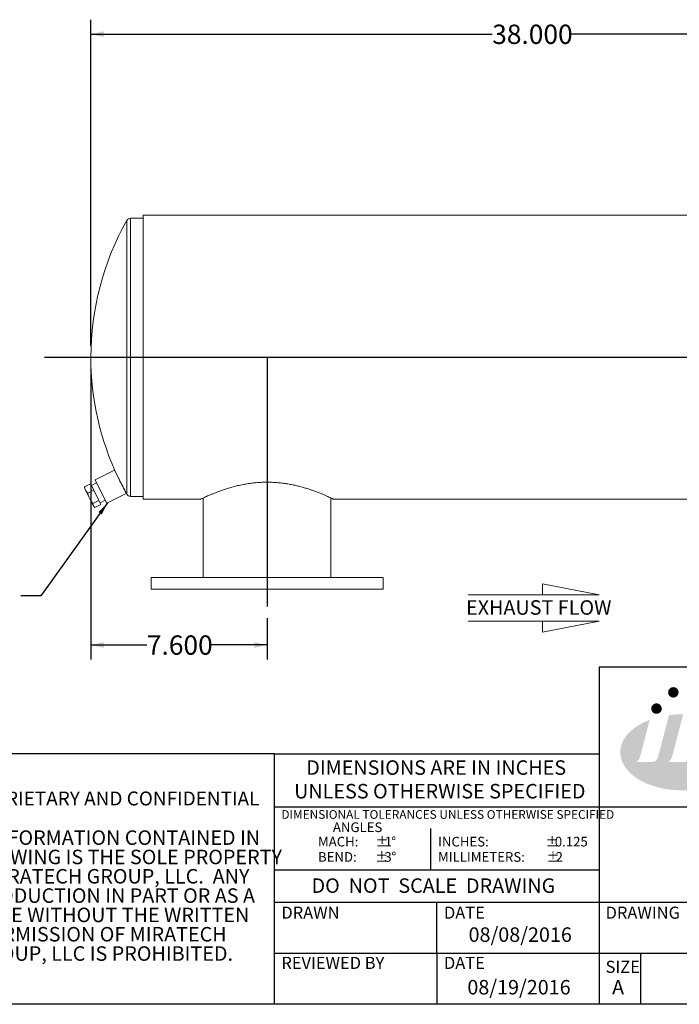
# Model space of a CAD drawing. Units: inches. Extents: x 5 to 105, y 5 to 79.
# Drawn here: x 53 to 81, y 5 to 47 of the extents above; entities that cross this region are included whole.
import ezdxf

# ---------------------------------------------------------------- set-up
doc = ezdxf.new("R2010")
doc.units = ezdxf.units.IN
doc.header["$LTSCALE"] = 10
doc.header["$MEASUREMENT"] = 0
for name, color, linetype in [('FORMAT', 7, 'Continuous'), ('LOGO_BLUE', 152, 'Continuous'), ('LOGO_GREEN', 134, 'Continuous')]:
    doc.layers.add(name, color=color, linetype=linetype)
doc.styles.add('SLDTEXTSTYLE0', font='TXT', dxfattribs={"width": 0.75})
doc.styles.add('SLDTEXTSTYLE1', font='TXT', dxfattribs={"width": 0.684783})
doc.styles.add('SLDTEXTSTYLE3', font='TXT', dxfattribs={"width": 0.7})
doc.dimstyles.new('SLDDIMSTYLE0', dxfattribs={"dimtxt": 0.833333, "dimasz": 0.55, "dimexe": 0, "dimexo": 0.0625, "dimgap": 0.208333, "dimtad": 0, "dimtih": 1, "dimtoh": 1, "dimdec": 3, "dimrnd": 1e-09, "dimzin": 4, "dimdsep": 46, "dimtxsty": 'SLDTEXTSTYLE0', "dimsah": 1, "dimcen": 0.09, "dimadec": 0, "dimazin": 1, "dimtfac": 1, "dimtdec": 4, "dimtofl": 0, "dimtmove": 0, "dimatfit": 3, "dimfxl": 0, "dimfrac": 2, "dimtolj": 1, "dimtzin": 12, "dimarcsym": 0})
doc.dimstyles.new('SLDDIMSTYLE1', dxfattribs={"dimtxt": 0.18, "dimasz": 0.55, "dimexe": 0, "dimexo": 0.0625, "dimgap": 0, "dimtad": 0, "dimtih": 1, "dimtoh": 1, "dimdec": 0, "dimrnd": 1e-09, "dimzin": 0, "dimdsep": 46, "dimtxsty": 'Standard', "dimsah": 1, "dimcen": 0.09, "dimadec": 0, "dimazin": 0, "dimtfac": 0.55, "dimtdec": 0, "dimtofl": 0, "dimtmove": 0, "dimatfit": 3, "dimfxl": 0, "dimfrac": 2, "dimtolj": 1, "dimtzin": 0, "dimarcsym": 0})

# ---------------------------------------------------------------- blocks, each defined once
blk = doc.blocks.new('SW_NOTE_2')
at = {"layer": 'FORMAT', "color": 0, "char_height": 0.625, "attachment_point": 2, "style": 'SLDTEXTSTYLE3'}
for s, insert in [('THE INFORMATION CONTAINED IN', (5.811, 0.806)), ('THIS DRAWING IS THE SOLE PROPERTY', (5.82, -0.028)), ('OF MIRATECH GROUP, LLC.  ANY', (5.8, -0.861)), ('REPRODUCTION IN PART OR AS A', (5.8, -1.694)), ('WHOLE WITHOUT THE WRITTEN', (5.768, -2.528)), ('PERMISSION OF MIRATECH', (5.805, -3.361)), ('GROUP, LLC IS PROHIBITED.', (5.841, -4.194))]:
    blk.add_mtext(s, dxfattribs=dict(at, insert=insert))
blk = doc.blocks.new('SW_NOTE_3')
at = {"layer": 'FORMAT', "color": 0, "char_height": 0.625, "attachment_point": 2, "style": 'SLDTEXTSTYLE0'}
for s, insert in [('DIMENSIONS ARE IN INCHES', (5.449, 0.806)), ('UNLESS OTHERWISE SPECIFIED', (5.605, -0.213))]:
    blk.add_mtext(s, dxfattribs=dict(at, insert=insert))
blk = doc.blocks.new('SW_NOTE_4')
at = {"layer": 'FORMAT', "color": 0, "attachment_point": 1, "style": 'SLDTEXTSTYLE0'}
for s, insert, char_height in [('MACH:', (0, 0.537), 0.4167), ('%%p', (2.479, 0.537), 0.4167), ('1', (2.876, 0.537), 0.417), ('%%d', (3.158, 0.537), 0.4167)]:
    blk.add_mtext(s, dxfattribs=dict(at, insert=insert, char_height=char_height))
blk = doc.blocks.new('SW_NOTE_5')
at = {"layer": 'FORMAT', "color": 0, "attachment_point": 1, "style": 'SLDTEXTSTYLE0'}
for s, insert, char_height in [('BEND:', (0, 0.537), 0.4167), ('%%p', (2.465, 0.537), 0.4167), ('3', (2.862, 0.537), 0.417), ('%%d', (3.165, 0.537), 0.4167)]:
    blk.add_mtext(s, dxfattribs=dict(at, insert=insert, char_height=char_height))
blk = doc.blocks.new('SW_NOTE_6')
at = {"layer": 'FORMAT', "color": 0, "char_height": 0.4167, "attachment_point": 1, "style": 'SLDTEXTSTYLE0'}
for s, insert in [('INCHES:', (0, 0.537)), ('%%p', (4.639, 0.537)), ('0.125', (5.036, 0.537))]:
    blk.add_mtext(s, dxfattribs=dict(at, insert=insert))
blk = doc.blocks.new('SW_NOTE_7')
at = {"layer": 'FORMAT', "color": 0, "attachment_point": 1, "style": 'SLDTEXTSTYLE0'}
for s, insert, char_height in [('MILLIMETERS:', (0, 0.537), 0.41667), ('%%p', (4.671, 0.537), 0.4167), ('2', (5.068, 0.537), 0.417)]:
    blk.add_mtext(s, dxfattribs=dict(at, insert=insert, char_height=char_height))
blk = doc.blocks.new('_D')
at = {"layer": 'FORMAT'}
for p, q in [((56.075, 32.41), (56.075, 19.875)), ((63.675, 21.66), (63.675, 19.875)), ((56.075, 20.5), (58.49, 20.5)), ((63.675, 20.5), (61.26, 20.5))]:
    blk.add_line(p, q, dxfattribs=at)
for points in [[(56.075, 20.5), (56.625, 20.375), (56.625, 20.625)], [(63.675, 20.5), (63.125, 20.625), (63.125, 20.375)]]:
    blk.add_solid(points, dxfattribs=at)
at = {"layer": 'FORMAT', "insert": (58.49, 20.912), "char_height": 0.8333, "attachment_point": 1, "style": 'SLDTEXTSTYLE0'}
blk.add_mtext('7.600', dxfattribs=at)
blk = doc.blocks.new('_D_3')
at = {"layer": 'FORMAT'}
for p, q in [((56.075, 33.41), (56.075, 47.472)), ((94.075, 33.41), (94.075, 47.472)), ((56.075, 46.847), (73.382, 46.847)), ((94.075, 46.847), (76.767, 46.847))]:
    blk.add_line(p, q, dxfattribs=at)
for points in [[(56.075, 46.847), (56.625, 46.722), (56.625, 46.972)], [(94.075, 46.847), (93.525, 46.972), (93.525, 46.722)]]:
    blk.add_solid(points, dxfattribs=at)
at = {"layer": 'FORMAT', "insert": (73.382, 47.259), "char_height": 0.8333, "attachment_point": 1, "style": 'SLDTEXTSTYLE0'}
blk.add_mtext('38.000', dxfattribs=at)
blk = doc.blocks.new('Flow Arrow - Exhaust Flow')
at = {"color": 7, "linetype": 'Continuous', "lineweight": 0}
for p, q in [((1875.1, 4562), (1718.8, 4592.2)), ((1718.8, 4592.2), (1718.8, 4562)), ((1513, 4562), (1875.1, 4562)), ((1513, 4489.7), (1875.1, 4489.7)), ((1875.1, 4489.7), (1718.8, 4459.4)), ((1718.8, 4459.4), (1718.8, 4489.7))]:
    blk.add_line(p, q, dxfattribs=at)
at = {"color": 7, "linetype": 'Continuous', "lineweight": 0, "insert": (1507.6, 4547.2), "char_height": 40, "attachment_point": 1, "style": 'SLDTEXTSTYLE0'}
blk.add_mtext('EXHAUST FLOW', dxfattribs=at)

msp = doc.modelspace()

# ---------------------------------------------------------------- hatches: boundary and pattern name
at = {"layer": 'LOGO_BLUE'}
h = msp.add_hatch(color=256, dxfattribs=at)
edge = h.paths.add_edge_path(flags=0)
edge.add_spline(control_points=[(84.234, 15.8704), (84.234, 16.2688), (84.0029, 16.6339), (83.6189, 16.9179)], knot_values=[0, 0, 0, 0, 1, 1, 1, 1], weights=[1, 1, 1, 1], degree=3, periodic=0)
edge.add_line((83.6189, 16.9179), (83.286, 15.6569))
edge.add_spline(control_points=[(83.286, 15.6569), (83.242, 15.5199), (83.1538, 15.4551), (83.0424, 15.4551)], knot_values=[0, 0, 0, 0, 1, 1, 1, 1], weights=[1, 1, 1, 1], degree=3, periodic=0)
edge.add_line((83.0424, 15.4551), (82.3684, 15.4551))
edge.add_spline(control_points=[(82.3684, 15.4551), (82.4449, 15.533), (82.4574, 15.533), (82.5082, 15.6569)], knot_values=[0, 0, 0, 0, 1, 1, 1, 1], weights=[1, 1, 1, 1], degree=3, periodic=0)
edge.add_line((82.5082, 15.6569), (82.9354, 17.2783))
edge.add_spline(control_points=[(82.9354, 17.2783), (82.7608, 17.3423), (82.574, 17.3945), (82.377, 17.433)], knot_values=[0, 0, 0, 0, 1, 1, 1, 1], weights=[1, 1, 1, 1], degree=3, periodic=0)
edge.add_line((82.377, 17.433), (81.9079, 15.6569))
edge.add_spline(control_points=[(81.9079, 15.6569), (81.8638, 15.5199), (81.7755, 15.4551), (81.6641, 15.4551)], knot_values=[0, 0, 0, 0, 1, 1, 1, 1], weights=[1, 1, 1, 1], degree=3, periodic=0)
edge.add_line((81.6641, 15.4551), (80.9901, 15.4551))
edge.add_spline(control_points=[(80.9901, 15.4551), (81.0662, 15.533), (81.0795, 15.533), (81.1298, 15.6569)], knot_values=[0, 0, 0, 0, 1, 1, 1, 1], weights=[1, 1, 1, 1], degree=3, periodic=0)
edge.add_line((81.1298, 15.6569), (81.6144, 17.4966))
edge.add_spline(control_points=[(81.6144, 17.4966), (81.6144, 17.5009), (81.6153, 17.5049), (81.6156, 17.5091)], knot_values=[0, 0, 0, 0, 1, 1, 1, 1], weights=[1, 1, 1, 1], degree=3, periodic=0)
edge.add_spline(control_points=[(81.6156, 17.5091), (81.6003, 17.5092), (81.5854, 17.5098), (81.57, 17.5098)], knot_values=[0, 0, 0, 0, 1, 1, 1, 1], weights=[1, 1, 1, 1], degree=3, periodic=0)
edge.add_spline(control_points=[(81.57, 17.5098), (81.3772, 17.5098), (81.19, 17.4969), (81.0092, 17.4733)], knot_values=[0, 0, 0, 0, 1, 1, 1, 1], weights=[1, 1, 1, 1], degree=3, periodic=0)
edge.add_line((81.0092, 17.4733), (80.5297, 15.6569))
edge.add_spline(control_points=[(80.5297, 15.6569), (80.4857, 15.5199), (80.3971, 15.4551), (80.2857, 15.4551)], knot_values=[0, 0, 0, 0, 1, 1, 1, 1], weights=[1, 1, 1, 1], degree=3, periodic=0)
edge.add_line((80.2857, 15.4551), (79.6121, 15.4551))
edge.add_spline(control_points=[(79.6121, 15.4551), (79.6882, 15.533), (79.7008, 15.533), (79.7514, 15.6569)], knot_values=[0, 0, 0, 0, 1, 1, 1, 1], weights=[1, 1, 1, 1], degree=3, periodic=0)
edge.add_line((79.7514, 15.6569), (80.1759, 17.2676))
edge.add_spline(control_points=[(80.1759, 17.2676), (79.4139, 16.9792), (78.9055, 16.4614), (78.9055, 15.8704)], knot_values=[0, 0, 0, 0, 1, 1, 1, 1], weights=[1, 1, 1, 1], degree=3, periodic=0)
edge.add_spline(control_points=[(78.9055, 15.8704), (78.9055, 14.965), (80.0985, 14.2308), (81.57, 14.2308)], knot_values=[0, 0, 0, 0, 1, 1, 1, 1], weights=[1, 1, 1, 1], degree=3, periodic=0)
edge.add_spline(control_points=[(81.57, 14.2308), (83.0413, 14.2308), (84.234, 14.965), (84.234, 15.8704)], knot_values=[0, 0, 0, 0, 1, 1, 1, 1], weights=[1, 1, 1, 1], degree=3, periodic=0)
at = {"layer": 'LOGO_GREEN'}
h = msp.add_hatch(color=256, dxfattribs=at)
edge = h.paths.add_edge_path(flags=0)
edge.add_spline(control_points=[(81.1938, 18.2325), (81.3176, 18.2325), (81.4184, 18.3327), (81.4184, 18.4569)], knot_values=[0, 0, 0, 0, 1, 1, 1, 1], weights=[1, 1, 1, 1], degree=3, periodic=0)
edge.add_spline(control_points=[(81.4184, 18.4569), (81.4184, 18.5808), (81.3176, 18.6807), (81.1938, 18.6807)], knot_values=[0, 0, 0, 0, 1, 1, 1, 1], weights=[1, 1, 1, 1], degree=3, periodic=0)
edge.add_spline(control_points=[(81.1938, 18.6807), (81.07, 18.6807), (80.9697, 18.5808), (80.9697, 18.4569)], knot_values=[0, 0, 0, 0, 1, 1, 1, 1], weights=[1, 1, 1, 1], degree=3, periodic=0)
edge.add_spline(control_points=[(80.9697, 18.4569), (80.9697, 18.3327), (81.07, 18.2325), (81.1938, 18.2325)], knot_values=[0, 0, 0, 0, 1, 1, 1, 1], weights=[1, 1, 1, 1], degree=3, periodic=0)
h = msp.add_hatch(color=256, dxfattribs=at)
edge = h.paths.add_edge_path(flags=0)
edge.add_spline(control_points=[(80.4679, 17.5304), (80.5921, 17.5304), (80.6934, 17.6312), (80.6934, 17.756)], knot_values=[0, 0, 0, 0, 1, 1, 1, 1], weights=[1, 1, 1, 1], degree=3, periodic=0)
edge.add_spline(control_points=[(80.6934, 17.756), (80.6934, 17.8806), (80.5921, 17.9811), (80.4679, 17.9811)], knot_values=[0, 0, 0, 0, 1, 1, 1, 1], weights=[1, 1, 1, 1], degree=3, periodic=0)
edge.add_spline(control_points=[(80.4679, 17.9811), (80.3431, 17.9811), (80.2424, 17.8806), (80.2424, 17.756)], knot_values=[0, 0, 0, 0, 1, 1, 1, 1], weights=[1, 1, 1, 1], degree=3, periodic=0)
edge.add_spline(control_points=[(80.2424, 17.756), (80.2424, 17.6312), (80.3431, 17.5304), (80.4679, 17.5304)], knot_values=[0, 0, 0, 0, 1, 1, 1, 1], weights=[1, 1, 1, 1], degree=3, periodic=0)

# ---------------------------------------------------------------- linework, layer by layer
at = {"color": 8, "linetype": 'Continuous', "lineweight": 15}
for p, q in [((57.6278, 27.0051), (57.6278, 38.8146)), ((57.7911, 26.9098), (57.7911, 38.9098))]:
    msp.add_line(p, q, dxfattribs=at)
at = {"color": 7, "linetype": 'Continuous', "lineweight": 15}
for p, q in [((58.3246, 38.9098), (57.7911, 38.9098)), ((83.5994, 39.0345), (58.3246, 39.0345)), ((58.3246, 32.9103), (58.3246, 39.0345)), ((91.8246, 32.9103), (58.3246, 32.9103)), ((91.8246, 32.9103), (58.3246, 32.9103)), ((58.3246, 32.9103), (58.3246, 32.9103)), ((91.8246, 32.9093), (58.3246, 32.9093)), ((58.3246, 26.7851), (58.3246, 32.9093)), ((91.8246, 32.9093), (58.3246, 32.9093)), ((58.3246, 32.9093), (58.3246, 32.9093)), ((57.0937, 28.0377), (56.2555, 27.6178)), ((57.3457, 27.5348), (57.0937, 28.0377)), ((56.5075, 27.1149), (56.2555, 27.6178)), ((55.8024, 27.3213), (56.0598, 27.4503)), ((55.8024, 27.3213), (55.8054, 27.2913)), ((55.8043, 27.2911), (55.8086, 27.2541)), ((55.8499, 27.1715), (55.8086, 27.2541)), ((56.1989, 27.1727), (56.0598, 27.4503)), ((56.3193, 27.4904), (56.0958, 27.3784)), ((57.5976, 27.0319), (57.3457, 27.5348)), ((56.0315, 26.8091), (55.8499, 27.1715)), ((55.9415, 27.0438), (56.1989, 27.1727)), ((56.1861, 26.5005), (56.0315, 26.8091)), ((56.423, 26.7253), (56.1989, 27.1727)), ((56.7594, 26.612), (56.5075, 27.1149)), ((56.7594, 26.612), (57.5976, 27.0319)), ((57.7911, 26.9098), (58.3246, 26.9098)), ((58.3246, 26.7851), (60.8018, 26.7851)), ((60.9246, 26.8442), (60.9246, 23.4098)), ((66.4246, 23.4098), (66.4246, 26.8442)), ((66.5498, 26.7851), (91.8246, 26.7851)), ((56.1656, 26.5964), (56.423, 26.7253)), ((56.2005, 26.4718), (56.1861, 26.5005)), ((56.2005, 26.4718), (56.2276, 26.4462)), ((56.2507, 26.4266), (56.5081, 26.5556)), ((56.5081, 26.5556), (56.423, 26.7253)), ((56.4721, 26.6274), (56.6956, 26.7394)), ((58.6746, 23.4098), (58.6746, 22.9098)), ((63.6746, 23.4098), (58.6746, 23.4098)), ((68.6746, 23.4098), (63.6746, 23.4098)), ((68.6746, 22.9098), (68.6746, 23.4098)), ((63.6746, 22.9098), (58.6746, 22.9098)), ((68.6746, 22.9098), (63.6746, 22.9098))]:
    msp.add_line(p, q, dxfattribs=at)
for centre, radius, start, end in [((68.0746, 32.9098), 12, 150.5237, 180), ((57.7911, 38.7223), 0.1875, 90, 150.5237), ((68.0746, 32.9098), 12, 180, 205.60731), ((68.0746, 32.9098), 12, 208.57608, 209.4763), ((57.7911, 27.0973), 0.1875, 209.4763, 270)]:
    msp.add_arc(centre, radius, start, end, dxfattribs=at)
for points, knots in [([(57.2533, 27.7235), (57.2528, 27.7244), (57.2507, 27.7286), (57.2632, 27.7041), (57.2899, 27.6519), (57.3295, 27.5744), (57.3761, 27.4833), (57.4249, 27.3879), (57.47, 27.2996), (57.5071, 27.2271), (57.5296, 27.1832), (57.5391, 27.1646), (57.5364, 27.1698), (57.5364, 27.1699)], [0, 0, 0, 0, 0.031471, 0.1386365, 0.2458249, 0.3531106, 0.4605259, 0.5680466, 0.675602, 0.783106, 0.8904947, 0.9977553, 1, 1, 1, 1]), ([(55.8499, 27.1715), (55.8394, 27.1952), (55.8183, 27.2429), (55.8077, 27.2951), (55.8024, 27.3213)], [0, 0, 0, 0, 0.4977806, 1, 1, 1, 1]), ([(60.8018, 26.7862), (60.8013, 26.786), (60.7997, 26.7852), (60.817, 26.7935), (60.8525, 26.8104), (60.9054, 26.8354), (60.9728, 26.8666), (61.0567, 26.9046), (61.157, 26.9489), (61.2735, 26.9984), (61.4051, 27.052), (61.5506, 27.1083), (61.7088, 27.1659), (61.8794, 27.2235), (62.0627, 27.2802), (62.2589, 27.3347), (62.4693, 27.3858), (62.6927, 27.4315), (62.916, 27.4679), (63.1346, 27.4946), (63.3471, 27.5121), (63.5647, 27.5212), (63.7822, 27.5212), (63.9967, 27.5124), (64.207, 27.4953), (64.4157, 27.4702), (64.6197, 27.4378), (64.8175, 27.3991), (65.007, 27.3556), (65.1888, 27.308), (65.3627, 27.2571), (65.5287, 27.204), (65.6926, 27.1473), (65.8515, 27.0883), (66.001, 27.0292), (66.1341, 26.9738), (66.248, 26.9244), (66.3438, 26.8815), (66.4192, 26.8468), (66.4769, 26.8198), (66.5178, 26.8004), (66.5442, 26.7877), (66.5478, 26.786), (66.5495, 26.7851)], [0, 0, 0, 0, 0.0114388, 0.0371596, 0.0630861, 0.0870472, 0.1111653, 0.1357589, 0.1605087, 0.1857558, 0.2111581, 0.2364039, 0.2617968, 0.2870424, 0.312436, 0.3383051, 0.3643463, 0.3912125, 0.4182989, 0.4413899, 0.4646386, 0.4884025, 0.5123506, 0.5352678, 0.5583476, 0.581671, 0.6053196, 0.6285442, 0.6519064, 0.675129, 0.6984745, 0.7221894, 0.7460268, 0.7731162, 0.8003876, 0.8270093, 0.8538143, 0.8792398, 0.9048401, 0.9282404, 0.951788, 0.9758097, 1, 1, 1, 1]), ([(55.9415, 27.0438), (55.9238, 27.0635), (55.8883, 27.1032), (55.8628, 27.1487), (55.8499, 27.1715)], [0, 0, 0, 0, 0.4981128, 1, 1, 1, 1]), ([(56.0315, 26.8091), (56.0139, 26.847), (55.9785, 26.9231), (55.9539, 27.0034), (55.9415, 27.0438)], [0, 0, 0, 0, 0.4977806, 1, 1, 1, 1]), ([(56.1656, 26.5964), (56.1409, 26.6302), (56.0913, 26.698), (56.0515, 26.7719), (56.0315, 26.8091)], [0, 0, 0, 0, 0.4981128, 1, 1, 1, 1]), ([(56.1861, 26.5005), (56.1801, 26.5152), (56.168, 26.5448), (56.1664, 26.5792), (56.1656, 26.5964)], [0, 0, 0, 0, 0.4977806, 1, 1, 1, 1]), ([(56.2507, 26.4266), (56.2374, 26.4375), (56.2109, 26.4593), (56.1944, 26.4867), (56.1861, 26.5005)], [0, 0, 0, 0, 0.4981128, 1, 1, 1, 1])]:
    msp.add_open_spline(points, degree=3, knots=knots, dxfattribs=at)
at = {"layer": 'FORMAT'}
for p, q in [((54.0746, 32.9098), (96.0746, 32.9098)), ((63.6746, 32.9098), (63.6746, 22.1598)), ((78, 19.5486), (78, 5)), ((105, 19.5486), (78, 19.5486)), ((64, 15.8), (49, 15.8)), ((64, 5), (64, 15.8)), ((64, 15.8), (78, 15.8)), ((78, 15.4433), (78, 5)), ((64, 13.5252), (78, 13.5252)), ((78, 13.5252), (105, 13.5252)), ((70.7353, 10.8), (70.7353, 12.59)), ((64, 10.8), (78, 10.8)), ((64, 9.4), (78, 9.4)), ((71, 7.2), (71, 9.4)), ((78, 9.4), (105, 9.4)), ((64, 7.2), (78, 7.2)), ((71, 7.2), (71, 5)), ((78, 7.2), (105, 7.2)), ((79.7752, 7.2), (79.7752, 5)), ((105, 5), (5, 5))]:
    msp.add_line(p, q, dxfattribs=at)

# ---------------------------------------------------------------- block references
at = {"layer": 'FORMAT', "xscale": 0.015625, "yscale": 0.015625, "zscale": 0.015625}
msp.add_blockref('Flow Arrow - Exhaust Flow', (48.6987, -48.6207), dxfattribs=at)
at = {"layer": 'FORMAT'}
for name, p in [('SW_NOTE_3', (65.5172, 14.7181)), ('SW_NOTE_2', (50.7717, 11.6964)), ('SW_NOTE_4', (65.8699, 11.6878)), ('SW_NOTE_6', (71.0473, 11.6878)), ('SW_NOTE_5', (65.8699, 11.029)), ('SW_NOTE_7', (71.0473, 11.029))]:
    msp.add_blockref(name, p, dxfattribs=at)

# ---------------------------------------------------------------- texts
for s, insert, char_height, attachment_point, style in [('PROPRIETARY AND CONFIDENTIAL', (50.2534, 14.1791), 0.6, 1, 'SLDTEXTSTYLE0'), ('DIMENSIONAL TOLERANCES UNLESS OTHERWISE SPECIFIED', (64.2903, 13.3765), 0.375, 1, 'SLDTEXTSTYLE0'), ('ANGLES', (66.5121, 12.846), 0.41667, 1, 'SLDTEXTSTYLE0'), ('DO  NOT  SCALE  DRAWING', (65.591, 10.432), 0.625, 1, 'SLDTEXTSTYLE1'), ('DRAWN', (64.2903, 9.2127), 0.52083, 1, 'SLDTEXTSTYLE0'), ('DATE', (71.3012, 9.2127), 0.52083, 1, 'SLDTEXTSTYLE0'), ('DRAWING', (78.2717, 9.2127), 0.52083, 1, 'SLDTEXTSTYLE0'), ('08/08/2016', (74.5902, 8.3187), 0.625, 2, 'SLDTEXTSTYLE0'), ('REVIEWED BY', (64.2903, 7.0472), 0.520833, 1, 'SLDTEXTSTYLE0'), ('DATE', (71.3012, 7.0472), 0.52083, 1, 'SLDTEXTSTYLE0'), ('SIZE', (78.2717, 6.8778), 0.52083, 1, 'SLDTEXTSTYLE0'), ('08/19/2016', (74.5382, 6.0497), 0.625, 2, 'SLDTEXTSTYLE0'), ('A', (78.552, 6.0497), 0.625, 1, 'SLDTEXTSTYLE0')]:
    msp.add_mtext(s, dxfattribs=dict(at, insert=insert, char_height=char_height, attachment_point=attachment_point, style=style))

# ---------------------------------------------------------------- dimensions: what is measured, and where the dimension line sits
dim = msp.add_linear_dim(base=(94.0746, 46.8468), p1=(56.0746, 32.9098), p2=(94.0746, 32.9098), angle=0, dimstyle='SLDDIMSTYLE0', dxfattribs=at)
dim.commit()
dim.dimension.update_dxf_attribs({"geometry": '_D_3', "text_midpoint": (75.0746, 46.8468), "dimtype": 160})
dim = msp.add_linear_dim(base=(63.6746, 20.5002), p1=(56.0746, 32.9098), p2=(63.6746, 22.1598), dimstyle='SLDDIMSTYLE0', dxfattribs=at)
dim.commit()
dim.dimension.update_dxf_attribs({"geometry": '_D', "text_midpoint": (59.8746, 20.5002), "dimtype": 160})

# ---------------------------------------------------------------- leaders
msp.add_leader([(56.793, 26.6288), (53.9138, 22.6265), (53.0512, 22.6265)], dimstyle='SLDDIMSTYLE1', dxfattribs=at)

doc.saveas('drawing.dxf')
